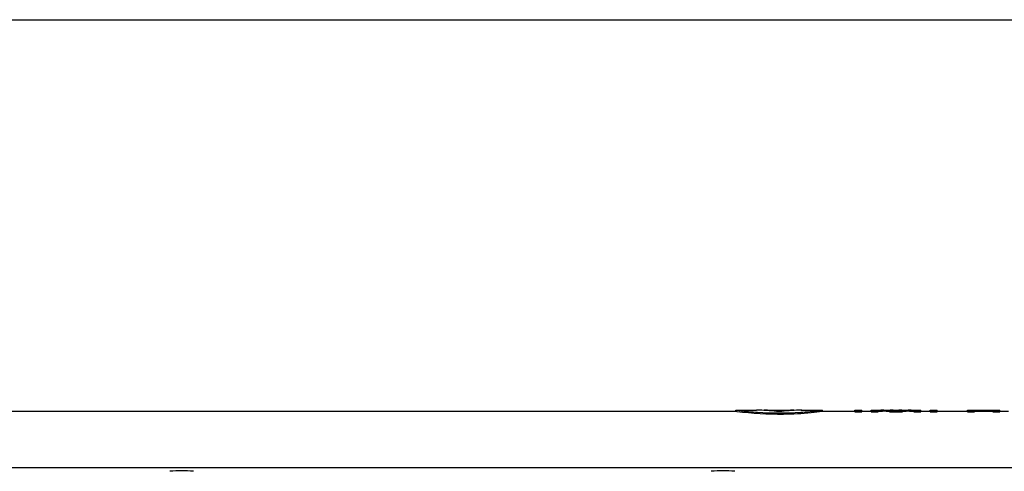
# Model space of a CAD drawing. Units: millimetres. Extents: x 0 to 841, y 0 to 594.
# Drawn here: x 284 to 375, y 552 to 594 of the extents above; entities that cross this region are included whole.
import ezdxf

# ---------------------------------------------------------------- set-up
doc = ezdxf.new("R2010")
doc.units = ezdxf.units.MM
doc.header["$LTSCALE"] = 46.255
doc.layers.get('0').update_dxf_attribs({"linetype": 'CONTINUOUS'})
doc.layers.add('A_STD', color=7, linetype='CONTINUOUS')

msp = doc.modelspace()

# ---------------------------------------------------------------- linework, layer by layer
at = {"color": 7, "linetype": 'Continuous'}
for p, q in [((0, 594), (841, 594)), ((528.275, 552.654), (220.614, 552.654))]:
    msp.add_line(p, q, dxfattribs=at)
for centre in [(299.445, 537.364), (349.445, 537.364)]:
    msp.add_arc(centre, 15, 85.84193, 94.15807, dxfattribs=at)
at = {"layer": 'A_STD', "color": 7, "linetype": 'Continuous'}
for p, q in [((219.119, 557.864), (350.615, 557.864)), ((350.615, 557.864), (350.615, 557.964)), ((350.615, 557.964), (352.515, 557.964)), ((350.615, 557.964), (350.711, 557.952)), ((350.615, 557.864), (350.699, 557.853)), ((352.515, 557.964), (352.521, 557.964)), ((352.515, 557.964), (352.515, 557.964)), ((352.521, 557.964), (352.529, 557.964)), ((352.529, 557.964), (352.521, 557.964)), ((352.529, 557.964), (352.54, 557.964)), ((352.554, 557.964), (352.54, 557.964)), ((352.571, 557.964), (352.554, 557.964)), ((353.219, 557.945), (353.219, 557.964)), ((353.219, 557.964), (353.239, 557.964)), ((353.239, 557.964), (353.248, 557.964)), ((353.248, 557.944), (353.248, 557.964)), ((353.248, 557.964), (355.982, 557.964)), ((354.493, 557.84), (354.493, 557.911)), ((354.737, 557.84), (354.737, 557.911)), ((355.982, 557.944), (355.982, 557.964)), ((355.982, 557.964), (356.01, 557.964)), ((356.01, 557.945), (356.01, 557.964)), ((356.676, 557.964), (356.658, 557.964)), ((356.658, 557.964), (356.713, 557.964)), ((356.713, 557.964), (356.676, 557.964)), ((356.715, 557.964), (356.713, 557.964)), ((356.713, 557.964), (356.714, 557.964)), ((356.714, 557.964), (356.715, 557.964)), ((356.715, 557.964), (358.615, 557.964)), ((358.609, 557.963), (358.615, 557.964)), ((358.615, 557.864), (358.615, 557.964)), ((358.615, 557.864), (361.615, 557.864)), ((361.615, 557.819), (361.615, 557.964)), ((361.615, 557.964), (362.265, 557.964)), ((362.265, 557.819), (362.265, 557.964)), ((362.265, 557.864), (363.115, 557.864)), ((363.115, 557.819), (363.115, 557.964)), ((363.115, 557.964), (363.765, 557.964)), ((363.765, 557.819), (363.765, 557.964)), ((363.765, 557.864), (364.169, 557.864)), ((364.169, 557.964), (364.87, 557.964)), ((364.812, 557.823), (364.812, 557.923)), ((365.96, 557.964), (366.661, 557.964)), ((366.018, 557.823), (366.018, 557.923)), ((366.661, 557.864), (367.065, 557.864)), ((367.065, 557.964), (367.065, 557.934)), ((367.065, 557.964), (367.715, 557.964)), ((367.065, 557.819), (367.065, 557.919)), ((367.715, 557.819), (367.715, 557.964)), ((367.715, 557.864), (368.565, 557.864)), ((368.565, 557.819), (368.565, 557.964)), ((368.565, 557.964), (369.215, 557.964)), ((369.215, 557.819), (369.215, 557.964)), ((369.215, 557.864), (372.015, 557.864)), ((372.015, 557.819), (372.015, 557.964)), ((372.015, 557.964), (372.665, 557.964)), ((372.665, 557.819), (372.665, 557.963)), ((372.665, 557.963), (374.365, 557.963)), ((372.665, 557.863), (374.365, 557.863)), ((374.365, 557.964), (375.015, 557.964)), ((374.365, 557.819), (374.365, 557.963)), ((375.015, 557.819), (375.015, 557.964)), ((375.015, 557.864), (375.815, 557.864))]:
    msp.add_line(p, q, dxfattribs=at)
for centre, radius, start, end in [((354.686, 589.548), 31.845, 262.83009, 265.93681), ((354.632, 588.909), 31.204, 265.95135, 266.29678), ((354.615, 588.584), 30.878, 266.29031, 273.70968), ((354.597, 588.909), 31.204, 273.70322, 274.04865), ((354.558, 589.413), 31.71, 274.05602, 277.34017)]:
    msp.add_arc(centre, radius, start, end, dxfattribs=at)
for centre, major_axis, ratio, start_param, end_param in [((352.445, 526.908), (0, 31.056), 0.72, 6.196935, 6.277541), ((353.185, 526.908), (0, 31.056), 0.72, -0.058556, -0.002822), ((356.045, 526.908), (0, 31.056), 0.72, 0.002822, 0.058556), ((356.785, 526.908), (0, 31.056), 0.72, 0.005644, 0.086251), ((364.169, 526.908), (0, 31.056), 0.40383, -0.051329, 0.032205), ((364.169, 526.908), (0, 30.956), 0.40383, -0.051495, 0), ((364.87, 526.908), (0, 31.056), 0.40383, 6.239702, 6.283185), ((365.96, 526.908), (0, 31.056), 0.40383, 6.283185, 6.326669), ((366.661, 526.908), (0, 31.056), 0.40383, 6.25098, 6.334515), ((366.661, 526.908), (0, 30.956), 0.40383, 0, 0.051495)]:
    msp.add_ellipse(centre, major_axis=major_axis, ratio=ratio, start_param=start_param, end_param=end_param, dxfattribs=at)
for points, knots in [([(350.699, 557.853), (352.132, 557.672), (354.437, 557.539), (357.08, 557.685), (358.272, 557.82), (358.615, 557.864)], [0, 0, 0, 0, 0.546244, 0.869321, 1, 1, 1, 1]), ([(354.493, 557.911), (354.534, 557.908), (354.615, 557.907), (354.696, 557.908), (354.737, 557.911)], [0, 0, 0, 0, 0.5, 1, 1, 1, 1]), ([(361.615, 557.919), (361.615, 557.917), (361.627, 557.915), (361.642, 557.911), (361.674, 557.908), (361.713, 557.905), (361.762, 557.903), (361.838, 557.9), (361.94, 557.899), (362.042, 557.9), (362.118, 557.903), (362.167, 557.905), (362.206, 557.908), (362.238, 557.911), (362.253, 557.915), (362.265, 557.917), (362.265, 557.919)], [0, 0, 0, 0, 0.010946, 0.039714, 0.085915, 0.147918, 0.22338, 0.309464, 0.5, 0.690536, 0.77662, 0.852082, 0.914085, 0.960286, 0.989054, 1, 1, 1, 1]), ([(361.615, 557.819), (361.615, 557.816), (361.627, 557.814), (361.642, 557.811), (361.674, 557.808), (361.713, 557.805), (361.762, 557.803), (361.838, 557.8), (361.94, 557.799), (362.042, 557.8), (362.118, 557.803), (362.167, 557.805), (362.206, 557.808), (362.238, 557.811), (362.253, 557.814), (362.265, 557.816), (362.265, 557.819)], [0, 0, 0, 0, 0.010954, 0.039724, 0.085926, 0.147926, 0.223384, 0.309465, 0.499999, 0.690526, 0.776611, 0.852071, 0.914073, 0.960274, 0.989045, 1, 1, 1, 1]), ([(363.115, 557.919), (363.115, 557.917), (363.127, 557.915), (363.142, 557.911), (363.174, 557.908), (363.213, 557.905), (363.262, 557.903), (363.338, 557.9), (363.44, 557.899), (363.542, 557.9), (363.618, 557.903), (363.667, 557.905), (363.706, 557.908), (363.738, 557.911), (363.753, 557.915), (363.765, 557.917), (363.765, 557.919)], [0, 0, 0, 0, 0.010946, 0.039714, 0.085915, 0.147918, 0.22338, 0.309464, 0.5, 0.690536, 0.77662, 0.852082, 0.914085, 0.960286, 0.989054, 1, 1, 1, 1]), ([(363.115, 557.819), (363.115, 557.816), (363.127, 557.814), (363.142, 557.811), (363.174, 557.808), (363.213, 557.805), (363.262, 557.803), (363.338, 557.8), (363.44, 557.799), (363.542, 557.8), (363.618, 557.803), (363.667, 557.805), (363.706, 557.808), (363.738, 557.811), (363.753, 557.814), (363.765, 557.816), (363.765, 557.819)], [0, 0, 0, 0, 0.010954, 0.039724, 0.085926, 0.147926, 0.223384, 0.309465, 0.499999, 0.690526, 0.776611, 0.852071, 0.914073, 0.960274, 0.989045, 1, 1, 1, 1]), ([(364.812, 557.923), (364.891, 557.913), (365.093, 557.904), (365.415, 557.897), (365.737, 557.904), (365.938, 557.913), (366.018, 557.923)], [0, 0, 0, 0, 0.198598, 0.5, 0.801402, 1, 1, 1, 1]), ([(364.812, 557.823), (364.891, 557.813), (365.093, 557.804), (365.415, 557.797), (365.737, 557.804), (365.938, 557.813), (366.018, 557.823)], [0, 0, 0, 0, 0.1986, 0.5, 0.8014, 1, 1, 1, 1]), ([(367.065, 557.919), (367.065, 557.917), (367.077, 557.915), (367.092, 557.911), (367.124, 557.908), (367.163, 557.905), (367.212, 557.903), (367.288, 557.9), (367.39, 557.899), (367.492, 557.9), (367.568, 557.903), (367.617, 557.905), (367.656, 557.908), (367.688, 557.911), (367.703, 557.915), (367.715, 557.917), (367.715, 557.919)], [0, 0, 0, 0, 0.010946, 0.039714, 0.085915, 0.147918, 0.22338, 0.309464, 0.5, 0.690536, 0.77662, 0.852082, 0.914085, 0.960286, 0.989054, 1, 1, 1, 1]), ([(367.065, 557.819), (367.065, 557.816), (367.077, 557.814), (367.092, 557.811), (367.124, 557.808), (367.163, 557.805), (367.212, 557.803), (367.288, 557.8), (367.39, 557.799), (367.492, 557.8), (367.568, 557.803), (367.617, 557.805), (367.656, 557.808), (367.688, 557.811), (367.703, 557.814), (367.715, 557.816), (367.715, 557.819)], [0, 0, 0, 0, 0.010954, 0.039724, 0.085926, 0.147926, 0.223384, 0.309465, 0.499999, 0.690526, 0.776611, 0.852071, 0.914073, 0.960274, 0.989045, 1, 1, 1, 1]), ([(368.565, 557.919), (368.565, 557.917), (368.577, 557.915), (368.592, 557.911), (368.624, 557.908), (368.663, 557.905), (368.712, 557.903), (368.788, 557.9), (368.89, 557.899), (368.992, 557.9), (369.068, 557.903), (369.117, 557.905), (369.156, 557.908), (369.188, 557.911), (369.203, 557.915), (369.215, 557.917), (369.215, 557.919)], [0, 0, 0, 0, 0.010946, 0.039714, 0.085915, 0.147918, 0.22338, 0.309464, 0.5, 0.690536, 0.77662, 0.852082, 0.914085, 0.960286, 0.989054, 1, 1, 1, 1]), ([(368.565, 557.819), (368.565, 557.816), (368.577, 557.814), (368.592, 557.811), (368.624, 557.808), (368.663, 557.805), (368.712, 557.803), (368.788, 557.8), (368.89, 557.799), (368.992, 557.8), (369.068, 557.803), (369.117, 557.805), (369.156, 557.808), (369.188, 557.811), (369.203, 557.814), (369.215, 557.816), (369.215, 557.819)], [0, 0, 0, 0, 0.010954, 0.039724, 0.085926, 0.147926, 0.223384, 0.309465, 0.499999, 0.690526, 0.776611, 0.852071, 0.914073, 0.960274, 0.989045, 1, 1, 1, 1]), ([(372.015, 557.919), (372.015, 557.917), (372.027, 557.915), (372.042, 557.911), (372.074, 557.908), (372.113, 557.905), (372.162, 557.903), (372.238, 557.9), (372.34, 557.899), (372.442, 557.9), (372.518, 557.903), (372.567, 557.905), (372.606, 557.908), (372.638, 557.911), (372.653, 557.915), (372.665, 557.917), (372.665, 557.919)], [0, 0, 0, 0, 0.010946, 0.039714, 0.085915, 0.147918, 0.22338, 0.309464, 0.5, 0.690536, 0.77662, 0.852082, 0.914085, 0.960286, 0.989054, 1, 1, 1, 1]), ([(372.015, 557.819), (372.015, 557.816), (372.027, 557.814), (372.042, 557.811), (372.074, 557.808), (372.113, 557.805), (372.162, 557.803), (372.238, 557.8), (372.34, 557.799), (372.442, 557.8), (372.518, 557.803), (372.567, 557.805), (372.606, 557.808), (372.638, 557.811), (372.653, 557.814), (372.665, 557.816), (372.665, 557.819)], [0, 0, 0, 0, 0.010954, 0.039724, 0.085926, 0.147926, 0.223384, 0.309465, 0.499999, 0.690526, 0.776611, 0.852071, 0.914073, 0.960274, 0.989045, 1, 1, 1, 1]), ([(374.365, 557.919), (374.365, 557.917), (374.377, 557.915), (374.392, 557.911), (374.424, 557.908), (374.463, 557.905), (374.512, 557.903), (374.588, 557.9), (374.69, 557.899), (374.792, 557.9), (374.868, 557.903), (374.917, 557.905), (374.956, 557.908), (374.988, 557.911), (375.003, 557.915), (375.015, 557.917), (375.015, 557.919)], [0, 0, 0, 0, 0.010946, 0.039714, 0.085915, 0.147918, 0.22338, 0.309464, 0.5, 0.690536, 0.77662, 0.852082, 0.914085, 0.960286, 0.989054, 1, 1, 1, 1]), ([(374.365, 557.819), (374.365, 557.816), (374.377, 557.814), (374.392, 557.811), (374.424, 557.808), (374.463, 557.805), (374.512, 557.803), (374.588, 557.8), (374.69, 557.799), (374.792, 557.8), (374.868, 557.803), (374.917, 557.805), (374.956, 557.808), (374.988, 557.811), (375.003, 557.814), (375.015, 557.816), (375.015, 557.819)], [0, 0, 0, 0, 0.010954, 0.039724, 0.085926, 0.147926, 0.223384, 0.309465, 0.499999, 0.690526, 0.776611, 0.852071, 0.914073, 0.960274, 0.989045, 1, 1, 1, 1])]:
    msp.add_open_spline(points, degree=3, knots=knots, dxfattribs=at)
msp.add_open_spline([(354.858, 557.849), (354.778, 557.839), (354.615, 557.836), (354.452, 557.839), (354.371, 557.849)], degree=3, dxfattribs=at)

doc.saveas('drawing.dxf')
